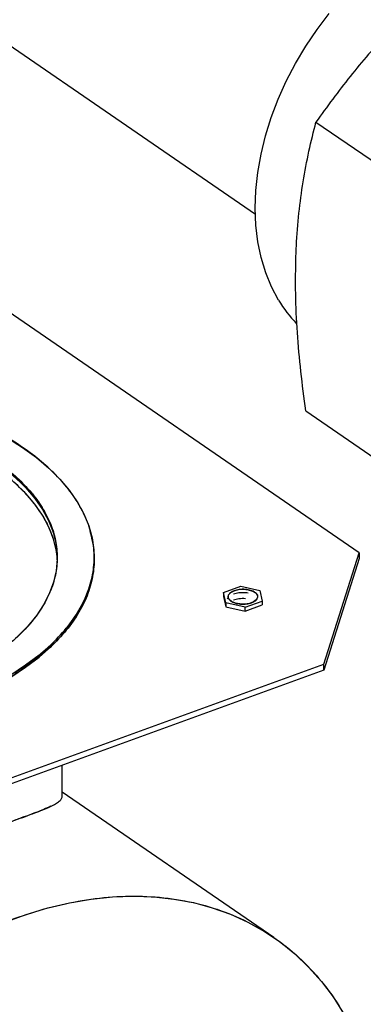
# Model space of a CAD drawing. Extents: x 1.6 to 43.6, y 4.1 to 14.7.
# Drawn here: x 18 to 18.1, y 7.6 to 7.8 of the extents above; entities that cross this region are included whole.
import ezdxf

# ---------------------------------------------------------------- set-up
doc = ezdxf.new("R2010")
doc.units = 0
doc.header["$LTSCALE"] = 0.2
doc.header["$MEASUREMENT"] = 0
doc.layers.get('0').update_dxf_attribs({"linetype": 'CONTINUOUS'})

# ---------------------------------------------------------------- blocks, each defined once
blk = doc.blocks.new('A$C5B32771C')
at = {"color": 7, "linetype": 'CONTINUOUS'}
for p, q in [((2.082213168117619, 2.464016184250605), (2.203924778275294, 2.380299262573759)), ((2.214821824332425, 2.396851250191892), (2.237367847292482, 2.381343414613789)), ((2.222591855058909, 2.319408987652932), (2.145428209026377, 2.372484472572294)), ((2.212997941038523, 2.344913595436331), (2.23554396399858, 2.329405759858227)), ((2.168327539531425, 2.318216044819671), (2.168327539531425, 2.318571206156525)), ((2.2162508779763, 2.299358951542014), (2.222591855058909, 2.319408987652932)), ((2.222591855058909, 2.318343503642371), (2.2162508779763, 2.298293467531452)), ((2.222591855058909, 2.319408987652932), (2.222591855058909, 2.318343503642371)), ((2.198229454825515, 2.312266163172227), (2.201293769376072, 2.31337992446744)), ((2.201293769376072, 2.31337992446744), (2.204755017802164, 2.312609917992062)), ((2.204755017802164, 2.312609917992062), (2.205151951677699, 2.310726150221472)), ((2.198626388701051, 2.310382395401636), (2.198229454825515, 2.312266163172227)), ((2.198229454825515, 2.312266163172227), (2.198229454825515, 2.311555840498519)), ((2.198229454825515, 2.311555840498519), (2.198626388701051, 2.309672072727928)), ((2.202087637127143, 2.309612388926258), (2.205151951677699, 2.310726150221472)), ((2.205151951677699, 2.310726150221472), (2.205151951677699, 2.310015827547764)), ((2.202087637127143, 2.309612388926258), (2.198626388701051, 2.310382395401636)), ((2.198626388701051, 2.310382395401636), (2.198626388701051, 2.309672072727928)), ((2.198626388701051, 2.309672072727928), (2.202087637127143, 2.308902066252551)), ((2.202087637127143, 2.308902066252551), (2.205151951677699, 2.310015827547764)), ((2.202087637127143, 2.308902066252551), (2.202087637127143, 2.309612388926258)), ((2.110099908137578, 2.260777128525747), (2.2162508779763, 2.299358951542014)), ((2.2162508779763, 2.298293467531452), (2.110099908137578, 2.259711644515186)), ((2.2162508779763, 2.298293467531452), (2.2162508779763, 2.299358951542014)), ((2.169229770502554, 2.275594574839026), (2.169229770502554, 2.281203090973072)), ((2.207246438811666, 2.250214957919999), (2.169229770502554, 2.276363969912953))]:
    blk.add_line(p, q, dxfattribs=at)
at = {"color": 7, "linetype": 'CONTINUOUS', "flags": 128}
for points in [[(2.208107544402836, 2.364843936457051), (2.206847260272383, 2.367213378692022), (2.205803567064642, 2.369760951167643), (2.204983233530562, 2.372470131898822), (2.204391579847901, 2.375323350808923), (2.204032443117825, 2.378302103678442), (2.203908152479841, 2.381387072151977), (2.204019514006426, 2.38455824902518), (2.204365805475362, 2.387795067999146), (2.20494478105357, 2.39107653706076), (2.205752685862272, 2.394381374623953), (2.206784280328755, 2.397688147548958), (2.208032874167046, 2.400975410144444), (2.209490369766989, 2.40422184325105), (2.211147314710324, 2.407406392504324), (2.212992963073269, 2.410508404880344), (2.215015345117962, 2.413507762638513), (2.217201344920795, 2.416385013792819)], [(2.159413458603275, 2.340081097231524), (2.162116394513404, 2.338344390452361), (2.164586371114446, 2.336523011862411), (2.166812811587391, 2.334624760884417), (2.16878618197233, 2.332657766120491), (2.170498031994313, 2.330630450544191), (2.17194103124875, 2.328551495432055), (2.173109000591282, 2.326429803189038), (2.173996938597888, 2.324274459227055), (2.174601042981699, 2.322094693059844), (2.174918726874999, 2.319899838780779), (2.174948629906595, 2.31769929509284), (2.1746906240271, 2.315502485061934), (2.174145814057312, 2.313318815765875), (2.173316532957152, 2.31115763801183), (2.172206331835611, 2.30902820629473), (2.170819964744332, 2.306939639168109), (2.169163368320042, 2.304900880197041), (2.167243636362947, 2.30292065966044), (2.165068989460018, 2.30100745716665), (2.162648739783144, 2.29916946534247), (2.159993251213017, 2.297414554751066)], [(2.159632186843488, 2.334211719724057), (2.161666593855365, 2.332383505851443), (2.163443892294723, 2.330489470080698), (2.164955612525127, 2.328538638354805), (2.16619455051125, 2.326540307275344), (2.167154802149376, 2.324503999799942), (2.167831791403145, 2.322439419861052), (2.168222292110478, 2.320356406122284), (2.168324443357662, 2.318264885092702), (2.168137758347484, 2.31617482382249), (2.167663126719034, 2.314096182405404), (2.16690281030818, 2.312038866514407), (2.165860432368845, 2.310012680196616), (2.164540960306624, 2.308027279152556), (2.162950682006766, 2.306092124722347), (2.161097175869592, 2.304216438798115)], [(2.160752624981562, 2.332971170910724), (2.162662194503966, 2.331106416520687), (2.164309910963368, 2.329180233639248), (2.165687922240473, 2.327201801405022), (2.16678966148401, 2.325180547948575), (2.167609878404754, 2.323126105463102), (2.16789526372888, 2.322158332885842)], [(2.168326640610289, 2.318736346294817), (2.168144664295554, 2.319982780292071), (2.167609878404754, 2.32206062145254), (2.16678966148401, 2.324115063938014), (2.165687922240473, 2.326136317394461), (2.164309910963361, 2.328114749628687), (2.162662194503966, 2.330040932510125), (2.160752624981562, 2.331905686900163)], [(2.14726039106273, 2.2910148587985), (2.150733804621055, 2.292366326753563), (2.154023000867696, 2.293828487169908), (2.157113894959352, 2.295395078852154), (2.159993251213017, 2.297059393414212), (2.162648739783144, 2.298814304005617), (2.165068989460018, 2.300652295829797), (2.167243636362947, 2.302565498323586), (2.169163368320042, 2.304545718860188), (2.170819964744332, 2.306584477831255), (2.172206331835611, 2.308673044957877), (2.173316532957152, 2.310802476674976), (2.174145814057312, 2.312963654429021), (2.1746906240271, 2.315147323725081), (2.174788868488676, 2.315741252690281)], [(2.200123316691574, 2.312574252484273), (2.200908356278575, 2.312770303072841), (2.201778175299467, 2.312828280131152), (2.202638515366708, 2.312741900945332), (2.203396145284458, 2.312520526040474), (2.203968964095289, 2.312188144822507), (2.204294897992845, 2.311780775953822), (2.204338626981944, 2.311342564172321), (2.204095412348089, 2.310920996524088), (2.203591610170733, 2.310561756405102), (2.20288181523307, 2.310303773056441), (2.202042944830218, 2.310175002976957), (2.201165903586727, 2.310189400402836), (2.200345732530032, 2.310345405149584), (2.19967130992039, 2.310626111682227), (2.199215719912303, 2.311001101092344), (2.199028332752356, 2.31142973745879), (2.199129454746938, 2.311865571380279), (2.199508127758861, 2.312261373488759), (2.200123316691574, 2.312574252484273)], [(2.158798025063476, 2.252923141166734), (2.162730033173368, 2.254352275928525), (2.166655135622314, 2.255529506889344), (2.170559545344808, 2.256450698982505), (2.174429547959306, 2.257112616487185), (2.17825154994047, 2.257512934394006), (2.182012126366956, 2.257650246571721), (2.185698068076903, 2.2575240707063), (2.189296428065639, 2.257134849995068), (2.192794566962455, 2.256483951589972), (2.196180197426891, 2.255573661795396), (2.199441427308471, 2.254407178037446), (2.202566801418293, 2.252988597632863), (2.205545341765806, 2.251322903397057), (2.208366586119411, 2.24941594614178), (2.21102062475542, 2.247274424123941), (2.213498135266327, 2.244905859517733), (2.21579041530611, 2.242318571992719), (2.217889413157515, 2.239521649490692), (2.219787756014043, 2.236524916303949)]]:
    blk.add_lwpolyline(points, dxfattribs=at)
at = {"color": 7, "linetype": 'CONTINUOUS'}
blk.add_arc((2.228417151404095, 2.376955611370547), 0.02364683500504474, 210.8098219856128, 223.769668855494, dxfattribs=at)
for points, knots in [([(2.233320364454038, 2.418380839079722), (2.231448304921734, 2.416578250778691), (2.228294578448995, 2.413541557582618), (2.224254419348334, 2.409050784633477), (2.219793331800396, 2.403734412055939), (2.216814258171183, 2.399609818836096), (2.214821824332425, 2.396851250191892)], [0, 0, 0, 0, 0.2665238452596306, 0.4489938978463556, 0.6314816819138107, 1, 1, 1, 1]), ([(2.211215141149708, 2.372735947435112), (2.211239804388988, 2.37334972183913), (2.211345532948705, 2.37598090434518), (2.211713346954035, 2.380501264571196), (2.21248263316204, 2.386175492708008), (2.213514535278804, 2.391641374115204), (2.214386033233424, 2.395114512922647), (2.214821824332425, 2.396851250191892)], [0, 0, 0, 0, 0.07008508490387162, 0.3004469527029833, 0.5308447532964599, 0.765399701196606, 1, 1, 1, 1]), ([(2.212997941038523, 2.344913595436331), (2.212685928888646, 2.347278908119305), (2.212061976221996, 2.352008990446552), (2.211440144762236, 2.359044523693171), (2.211093979627393, 2.366005490782301), (2.211174756380309, 2.370492595464187), (2.211215141149708, 2.372735947435112)], [0, 0, 0, 0, 0.2477111816679852, 0.4953654927331209, 0.7477052806358117, 0.9999999999999999, 0.9999999999999999, 0.9999999999999999, 0.9999999999999999]), ([(2.14726039106273, 2.291370020135353), (2.145569513429798, 2.290788786606943), (2.142187818307946, 2.28962634022443), (2.136652525400713, 2.288164111389833), (2.130750775624826, 2.286919527233752), (2.124441534664548, 2.285942529194625), (2.117838008740669, 2.285267769732892), (2.111026199465378, 2.284924561125341), (2.104107578939754, 2.284931158601294), (2.097190482318183, 2.285296000364356), (2.090385742367133, 2.28601607119222), (2.083800563867776, 2.287077125363227), (2.077533042791671, 2.288454511729933), (2.0716675208147, 2.290114880220997), (2.066271030934253, 2.292018285305787), (2.061417991505799, 2.294109963164527), (2.057080924763326, 2.296364175406337), (2.053236224654583, 2.298770517742474), (2.049844506362291, 2.301341590966734), (2.046894196874916, 2.304099839225061), (2.04441225814729, 2.307053409030445), (2.04245622733076, 2.310207289620647), (2.041107270923156, 2.313509257129693), (2.040420699310033, 2.316915105623734), (2.040433936322145, 2.320374431180858), (2.041163608479572, 2.323832975357656), (2.042603753183876, 2.32723534644173), (2.044725860714891, 2.330527935396504), (2.04748063366236, 2.333661696012396), (2.050801370588417, 2.336594456980494), (2.054608180772576, 2.339292701926016), (2.058791536486204, 2.341719221638819), (2.063299960970753, 2.343887755010414), (2.068112645642728, 2.345810105064675), (2.073254792091419, 2.347505964210917), (2.078771288608074, 2.348981118954578), (2.084678428218893, 2.350222088318413), (2.090986189399302, 2.351200103726672), (2.097590124417394, 2.351874581930478), (2.104401821405474, 2.352217867737037), (2.111320472519722, 2.352211249230983), (2.118237560873318, 2.351846413152268), (2.125042303041468, 2.351126340800117), (2.131627480951018, 2.35006528703461), (2.137895002182802, 2.348687900560876), (2.143760524118996, 2.347027532097847), (2.149157014010044, 2.345124127005766), (2.154010053435648, 2.343032449148954), (2.158347120178846, 2.34077823690667), (2.162191820287319, 2.338371894570717), (2.165583538579988, 2.335800821346247), (2.168533848066609, 2.333042573088396), (2.171015786797021, 2.330089003281103), (2.172971817602892, 2.326935122698218), (2.174320774051438, 2.323633155161032), (2.175007345508291, 2.320227306774428), (2.174994109088239, 2.316767980810253), (2.174264434705243, 2.313309438163568), (2.172824298300498, 2.309907061373421), (2.170702160063996, 2.306614493529128), (2.167947499832728, 2.303480655419158), (2.164626352249535, 2.300548176784011), (2.160821027498663, 2.297848910580778), (2.156632291204716, 2.295425999300816), (2.152142717854211, 2.293244502366361), (2.148887814034353, 2.291994840138791), (2.14726039106273, 2.291370020135353)], [0, 0, 0, 0, 0.01456239286638697, 0.02912426775270286, 0.04436714225884918, 0.05999693430107732, 0.07595067806216303, 0.09215632580018103, 0.1085343700322296, 0.1249999934850478, 0.1414656169378665, 0.1578436611699147, 0.1740493089079329, 0.1900030526690183, 0.205632844711247, 0.2208757192173929, 0.2354373405745511, 0.2499999934788715, 0.2645616148423559, 0.2791242677524224, 0.2943671422585684, 0.3099969343007969, 0.3259506780618827, 0.3421563257999005, 0.3585343700319489, 0.374999993484767, 0.3914656169375854, 0.4078436611696342, 0.4240493089076524, 0.4400030526687373, 0.4556328447109664, 0.470875719217112, 0.4854373405731344, 0.4999999934785911, 0.514561614841667, 0.5291242677521476, 0.544367142258294, 0.5599969343005221, 0.5759506780616078, 0.592156325799626, 0.6085343700316745, 0.6249999934844928, 0.6414656169373115, 0.6578436611693596, 0.6740493089073778, 0.6900030526684633, 0.7056328447106918, 0.7208757192168378, 0.7354373405728833, 0.7499999934783168, 0.7645616148413804, 0.7791242677518729, 0.7943671422580191, 0.8099969343002476, 0.8259506780613333, 0.8421563257993511, 0.8585343700313994, 0.8749999934842176, 0.8914656169370366, 0.9078436611690848, 0.9240493089071029, 0.940003052668188, 0.955632844710417, 0.9708757192165626, 0.9854381185429528, 1, 1, 1, 1]), ([(2.162483157342031, 2.331295515428264), (2.161641536073169, 2.332120169829637), (2.15995822746892, 2.333769543367025), (2.156871603869291, 2.336083539348236), (2.153408861595075, 2.338256833502276), (2.149493059843337, 2.340290681414091), (2.145113911063874, 2.342178464444224), (2.140243760204498, 2.34389613618726), (2.134950525167469, 2.345394527239655), (2.129294458207482, 2.34663753186728), (2.123351739734289, 2.347595068921764), (2.117210874025048, 2.348244890115526), (2.110968623781247, 2.348574132483417), (2.104724962959914, 2.348580105267208), (2.098577821793988, 2.348270310763627), (2.092618173104498, 2.347661635306558), (2.086925803298008, 2.346779036049988), (2.081595097426387, 2.345659163618091), (2.076616787889691, 2.344327935259303), (2.071976418312552, 2.342797571366574), (2.067633143590349, 2.341062732429526), (2.063564556924369, 2.339105769706484), (2.059789219699923, 2.336915931165406), (2.05635389721391, 2.334480930071136), (2.053356782309841, 2.331834290360437), (2.050872112778755, 2.329006269239309), (2.048951943994354, 2.326034882889976), (2.047671457731504, 2.322964546625312), (2.047017296559325, 2.320167054186642), (2.04707375669129, 2.318404519110357), (2.047096686462368, 2.31768871267478)], [0, 0, 0, 0, 0.03371904116033181, 0.06744072923560053, 0.1011597704142225, 0.134881458502194, 0.1701781516708231, 0.2063707985224106, 0.2433135942004124, 0.2808397035688955, 0.3187650175723506, 0.3568931317026591, 0.3950212458329677, 0.4329465598364231, 0.4704726692049063, 0.5074154648829089, 0.5436081117344965, 0.5789048049031246, 0.6126238460638406, 0.6463455341387223, 0.6800645753195214, 0.7137862634053349, 0.7490829565739644, 0.7852756034255512, 0.8222183991035543, 0.8597445084720372, 0.8976698224754923, 0.935797936605801, 0.9739260507361097, 1, 1, 1, 1]), ([(2.07207406345978, 2.343085445753656), (2.070607364156309, 2.342522312522664), (2.067674023438478, 2.34139606828697), (2.063627860747303, 2.339430101009929), (2.0598529582102, 2.337246540627039), (2.056423519032307, 2.334813912626821), (2.053430437758671, 2.332171104729868), (2.050947883733606, 2.329346828932874), (2.049035371476734, 2.326379502476705), (2.04773749241361, 2.323313214144383), (2.047079895631327, 2.320196308022513), (2.047067966709392, 2.317078695965411), (2.047686718301343, 2.314009278945261), (2.048902424181485, 2.311033481365685), (2.050665237282075, 2.30819114266882), (2.052901955428389, 2.305529391588751), (2.055560814217237, 2.303043600597925), (2.058617405823846, 2.300726551019416), (2.06208239497807, 2.298557849050682), (2.065991031386709, 2.296526301765919), (2.070364789824097, 2.294641195797627), (2.075228211847396, 2.292925809968335), (2.080514334655518, 2.291429453517742), (2.086162747085446, 2.29018812595021), (2.092097437908038, 2.289231883593668), (2.098230004325707, 2.288582940339623), (2.104463819317225, 2.288254142946686), (2.110699042700446, 2.288248178220169), (2.11683787693368, 2.288557554086236), (2.1227894720423, 2.289165407007946), (2.128474149449175, 2.290046813563017), (2.133797651605924, 2.291165172634944), (2.138769233588441, 2.292494602029678), (2.14340333274523, 2.2940228978329), (2.147740736682756, 2.295755392410034), (2.151803831252266, 2.297709710614351), (2.155574043188857, 2.299896589833047), (2.159004814847442, 2.302328300844696), (2.161997527748625, 2.304971362248755), (2.164480182883693, 2.307795568463718), (2.166392667596774, 2.310762913875015), (2.167690554104865, 2.313829197083848), (2.168348148890736, 2.316946104579609), (2.168360078343774, 2.320063716271219), (2.16774132661164, 2.323133133387838), (2.166525620768219, 2.326108930942146), (2.164762807658079, 2.328951269645584), (2.162526089514245, 2.331613020723923), (2.159867230724807, 2.334098811715199), (2.156810639118419, 2.336415861293533), (2.153345649963931, 2.338584563262434), (2.149437013555954, 2.340616110546772), (2.145063255116042, 2.34250121651678), (2.140199833102336, 2.344216602339474), (2.134913710257344, 2.345712958815443), (2.129265297968189, 2.346954286286097), (2.123330606612249, 2.347910529009679), (2.117198042199462, 2.348559470884009), (2.110964219731379, 2.348888273422164), (2.104729024008812, 2.34889421911317), (2.098590088236598, 2.348584913124203), (2.092638863063343, 2.347976805620362), (2.08695284752239, 2.347096319942445), (2.081634026724004, 2.345974648398632), (2.076645458120531, 2.344656905730711), (2.073597841636698, 2.343609258855922), (2.07207406345978, 2.343085445753656)], [0, 0, 0, 0, 0.01456242090122759, 0.02912426703864973, 0.04436714154479878, 0.05999693358703152, 0.07595067734812053, 0.09215632508614217, 0.1085343693181939, 0.1249999927710162, 0.141465616223838, 0.1578436604558903, 0.1740493081939117, 0.1900030519550009, 0.2056328439972329, 0.2208757185033826, 0.2354372833280543, 0.2499999927641411, 0.2645615575967369, 0.2791242670383091, 0.2943671415444588, 0.3099969335866907, 0.3259506773477797, 0.3421563250858015, 0.3585343693178534, 0.3749999927706753, 0.3914656162234977, 0.40784366045555, 0.4240493081935718, 0.4400030519546608, 0.4556328439968925, 0.4708757185030419, 0.4854372833276906, 0.499999992763801, 0.5145615575963964, 0.5291242670379689, 0.5443671415441179, 0.5599969335863506, 0.5759506773474397, 0.5921563250854612, 0.608534369317513, 0.6249999927703354, 0.6414656162231571, 0.6578436604552094, 0.6740493081932307, 0.69000305195432, 0.7056328439965521, 0.7208757185027016, 0.7354372833267929, 0.7499999927634649, 0.7645615575955877, 0.7791242670376289, 0.7943671415437785, 0.8099969335860105, 0.8259506773470994, 0.8421563250851213, 0.8585343693171733, 0.8749999927699951, 0.8914656162228174, 0.9078436604548696, 0.9240493081928915, 0.9400030519539805, 0.9556328439962122, 0.9708757185023617, 0.9854381465647771, 1, 1, 1, 1]), ([(2.167622331363098, 2.321954901150313), (2.16728498678431, 2.322876312592636), (2.166589732372302, 2.324775306709737), (2.16483182089793, 2.327543989802752), (2.162602321902646, 2.330210194807503), (2.159937261553068, 2.332699132998838), (2.156877220711216, 2.33501937512605), (2.153407358870119, 2.337190996396691), (2.149493483135807, 2.339225296864488), (2.145113792282075, 2.341112952523524), (2.140243793092964, 2.342830659904497), (2.134950516125762, 2.344329041104565), (2.129294460674679, 2.345572048436433), (2.123351739066273, 2.346529584754245), (2.117210874204545, 2.347179406147119), (2.110968623733193, 2.347508648461645), (2.104724962973442, 2.347514621259535), (2.098577821787408, 2.34720482675259), (2.092618173117245, 2.346596151295095), (2.086925803254864, 2.345713552043361), (2.08159509757941, 2.344593679593332), (2.076616787346659, 2.343262451299184), (2.07197642034243, 2.341732087167436), (2.067633136014301, 2.339997249122783), (2.063564585759536, 2.338040283017121), (2.059789105255199, 2.335850457786819), (2.056354339588083, 2.333415404963783), (2.053355083537376, 2.330768964166721), (2.050878588364945, 2.327940183643422), (2.048927449274473, 2.32497167445163), (2.048152093121971, 2.322919397561558), (2.047763381283467, 2.321890522868966)], [0, 0, 0, 0, 0.03275689615484511, 0.06751072347842814, 0.1014042152837157, 0.1337827738016457, 0.1661638740078096, 0.1985424325433026, 0.2309235327616643, 0.2648170245669523, 0.2995708518905336, 0.3350450062707984, 0.3710792850143791, 0.4074968982238663, 0.4441092493484544, 0.4807216004730425, 0.51713921368253, 0.5531734924261109, 0.5886476468063764, 0.6234014741299576, 0.6572949659352447, 0.6896735244535436, 0.7220546246593359, 0.7544331831969194, 0.7868142834132089, 0.8207077752184974, 0.8554616025420779, 0.890935756922344, 0.9269700356659245, 0.9633876488754117, 1, 1, 1, 1]), ([(2.168329110458714, 2.318156165420264), (2.16834794878482, 2.318677474328112), (2.168404022655395, 2.320229194373259), (2.16775634869888, 2.322777658687903), (2.167089387832533, 2.324821781204507), (2.166475933723781, 2.325807855889233), (2.166464629324118, 2.32582602673881)], [0, 0, 0, 0, 0.2016545721151209, 0.6002418854473209, 0.9926334742391549, 1, 1, 1, 1]), ([(2.174202212759035, 2.323286890529525), (2.174479996417148, 2.322153454633975), (2.175038518809885, 2.31987452529493), (2.17498566883512, 2.316412175120782), (2.174266701826888, 2.312954449905146), (2.172823694184274, 2.309551853916638), (2.17070231977214, 2.306259344384843), (2.167947457935782, 2.303125490883774), (2.16462636315957, 2.300193016280059), (2.160821024677162, 2.297493749028522), (2.156632291912089, 2.295070838017966), (2.152142717680746, 2.292889341016265), (2.148887813976529, 2.291639678797523), (2.14726039106273, 2.2910148587985)], [0, 0, 0, 0, 0.09310951377178306, 0.1872095312244215, 0.2818127348991849, 0.3764159385739535, 0.47051595602659, 0.5636254697983757, 0.6552876698195104, 0.7450886059457471, 0.832666508211388, 0.9163347418142856, 1, 1, 1, 1]), ([(2.200123316691574, 2.312574252484273), (2.20041549710669, 2.312658317600283), (2.2008665856902, 2.31278810321267), (2.201564369317133, 2.312836570897083), (2.202109462491578, 2.312821788366087), (2.202639364529595, 2.312752174697226), (2.203264580589874, 2.312595418426403), (2.203899240933119, 2.312298862711028), (2.204267468116576, 2.311905626441876), (2.204372942990283, 2.311559836279054), (2.204341589175762, 2.311286639995487), (2.204202838454755, 2.31102186208923), (2.203889174478462, 2.310709199056957), (2.203296132976469, 2.310391894279107), (2.202509640319626, 2.310207773398131), (2.201818062917397, 2.310155036984019), (2.201271669628511, 2.310170713752234), (2.200742114416578, 2.310240088869175), (2.200116786200738, 2.310396922282187), (2.199482191286066, 2.310693432994859), (2.199113898683692, 2.311086714260075), (2.199008535923213, 2.311432427309821), (2.199039542748793, 2.311705862257326), (2.19917959331115, 2.311969746114196), (2.199487046513902, 2.312286681004921), (2.199873240973417, 2.312461227158328), (2.200123316691574, 2.312574252484273)], [0, 0, 0, 0, 0.05986073626750064, 0.09241719613521748, 0.1249999881426569, 0.157556459863039, 0.1901392637324973, 0.2499999999999951, 0.3098607362674932, 0.342417196135227, 0.3749999881426482, 0.4075564598630306, 0.4401392637325001, 0.5, 0.5598607362675007, 0.5924171961351932, 0.6249999881426563, 0.6575564598629972, 0.690139263732497, 0.7499999999999949, 0.8098607362674928, 0.8424171961352559, 0.8749999881426463, 0.9075564598630356, 0.9401392637325, 1, 1, 1, 1]), ([(2.199050886339776, 2.311339374456249), (2.199034857821992, 2.311324059851872), (2.198943025008546, 2.311236317290421), (2.198908332060036, 2.311137785399508), (2.198879694425763, 2.31105645128471)], [0, 0, 0, 0, 0.1745402017339616, 1, 1, 1, 1]), ([(2.202662598013212, 2.312134538812553), (2.202489496317163, 2.312161234168222), (2.202129334083239, 2.31221677758087), (2.201554240382912, 2.312228561888503), (2.200803613486997, 2.312177601116421), (2.200317517491079, 2.312037549785003), (2.200002748494647, 2.311946860255752)], [0, 0, 0, 0, 0.1942133331942221, 0.4040879410103952, 0.6141201689613464, 1, 1, 1, 1]), ([(2.202149044964678, 2.311136787128325), (2.202145723687252, 2.311137228005165), (2.201953882104931, 2.311162693661799), (2.201552921765305, 2.311159624285347), (2.200804278911548, 2.311113859919956), (2.200317779027074, 2.310972750763609), (2.200002748494647, 2.310881376245191)], [0, 0, 0, 0, 0.004567710438431552, 0.2638372789205576, 0.5233015641351888, 1, 1, 1, 1]), ([(2.143669060594846, 2.265200940350804), (2.144063580517475, 2.26534425668249), (2.144780813630724, 2.265604804281891), (2.145798757023513, 2.265973584549284), (2.146732285702114, 2.266311080262275), (2.14765045289019, 2.266642284937397), (2.148549683050383, 2.266965961291792), (2.149824888052351, 2.267423975417017), (2.151445967562523, 2.268004119776772), (2.15367438018982, 2.26879825550021), (2.156061567685761, 2.269645124058934), (2.158518960417823, 2.270515684408586), (2.160716838476162, 2.2712982531145), (2.162653645115711, 2.271998234227903), (2.164334323039576, 2.272624241468266), (2.165759747191579, 2.27318452250231), (2.166936630955689, 2.273689928941934), (2.167885102759037, 2.274157792511664), (2.168617102512549, 2.274618195151794), (2.169129483906843, 2.275088737798873), (2.169191556700731, 2.275422095622865), (2.169223694140634, 2.275594687613044)], [0, 0, 0, 0, 0.02397982354778692, 0.04359506963289112, 0.06320131882849493, 0.08279527561228732, 0.1024292336290486, 0.1218308941746589, 0.1674705479198615, 0.2135470242400553, 0.282370301974114, 0.3516840887112012, 0.4219815813947959, 0.4902001813273824, 0.5587790075925242, 0.628413834605872, 0.6960387173563379, 0.764319062529951, 0.8363299384728563, 0.9152618009282782, 1, 1, 1, 1]), ([(2.167197346175861, 2.273832626717569), (2.166984204756226, 2.273729624456482), (2.166440564625539, 2.273466906103684), (2.165281480139413, 2.272993392377693), (2.163739421728181, 2.272399249315159), (2.161923859742906, 2.27173229848432), (2.159847226582578, 2.270987378671612), (2.157125196861323, 2.270021759824053), (2.15359815888754, 2.268772123444385), (2.149820708559602, 2.26742417104548), (2.147178909913173, 2.266472538725069), (2.145910724618695, 2.266014054746195), (2.145300335721721, 2.265792967704355), (2.144801505800977, 2.265612314033464), (2.144466122167408, 2.265490539296579), (2.144290537772974, 2.265426623902114), (2.144200766552501, 2.265393898347837), (2.144155385826259, 2.265377341976411), (2.144132571611038, 2.26536901520689), (2.144121133534185, 2.265364839650937), (2.144115406752434, 2.265362748827169), (2.144112541425621, 2.265361702653447), (2.144111108278217, 2.265361179376079), (2.144110391583517, 2.265360917689762), (2.144110033205912, 2.265360786834695), (2.14410985400955, 2.265360721404184), (2.144109764409478, 2.265360688688183), (2.14410971960897, 2.265360672329997), (2.144109697208592, 2.265360664150858), (2.144109684408342, 2.26536065947705), (2.144038554068977, 2.265334687346783), (2.143910532270731, 2.265288844389596), (2.143712475595173, 2.265217429713648), (2.143151078058814, 2.265014101113488), (2.142641939059025, 2.264825393130117), (2.142203401937891, 2.264662853124744)], [0, 0, 0, 0, 0.06030125423225539, 0.1538048390047878, 0.2466060981884221, 0.3419452978503303, 0.4358034592324921, 0.5285132546542357, 0.6704470834907561, 0.8102940345405037, 0.881500883208676, 0.8993094818845077, 0.9171204221255281, 0.9323724020569922, 0.9404618787674046, 0.9446225774053973, 0.9467319266988471, 0.947793852510231, 0.9483266283494652, 0.948593469520016, 0.9487270034202037, 0.9487937986992983, 0.9488272034211329, 0.948843907552617, 0.948852260061011, 0.948856436425865, 0.9488585246359573, 0.9488595687479248, 0.9488600908056318, 0.9488603518349231, 0.9488606128645011, 0.9546621934864118, 0.9592158001234038, 0.9648713109605009, 1, 1, 1, 1]), ([(2.094419672969224, 2.15852299657022), (2.094471520011318, 2.156411457215228), (2.09457695935285, 2.152117300591543), (2.095448437829027, 2.145888154270153), (2.096893415245837, 2.139791017121723), (2.098993631524344, 2.133951127505224), (2.101746978207835, 2.128472631592464), (2.105150176511799, 2.1234641723993), (2.109173551152082, 2.119024332276562), (2.113767719466082, 2.115238186950283), (2.118863589851692, 2.112171562483597), (2.124376248032611, 2.109867480776208), (2.130209462906798, 2.108344164023003), (2.136261085835322, 2.107595063953525), (2.142428530427921, 2.107590734647276), (2.148613808181302, 2.108282215745554), (2.154727694669084, 2.10960542676839), (2.160764029118489, 2.111508465122589), (2.166800363567503, 2.113993380787845), (2.172914250056486, 2.117114498192617), (2.17909952780527, 2.120919241516244), (2.185266972415668, 2.125406831906948), (2.191318595275767, 2.130554999527563), (2.197151810411157, 2.136318617980741), (2.202664467602453, 2.142629980705303), (2.207760341708074, 2.149400915012823), (2.212354496149494, 2.156526664705456), (2.21637792211348, 2.163891209493944), (2.219780932014224, 2.171373465401022), (2.222534965104188, 2.178853683502713), (2.224632698505992, 2.186219367484002), (2.226086596752666, 2.193370135211263), (2.226926221797115, 2.200221202305451), (2.227197959396086, 2.206782832114891), (2.226926221797115, 2.213146929448346), (2.226086596752666, 2.219387653275502), (2.224632698505992, 2.225481548043014), (2.222534965104188, 2.231322340090356), (2.219780932014224, 2.236800586520582), (2.21637792211348, 2.24180911419112), (2.212354496149494, 2.246248935659654), (2.207760341708074, 2.250035086028086), (2.202664467602453, 2.253101709142692), (2.197151810411157, 2.255405791209769), (2.191318595275767, 2.256929107868038), (2.185266972415668, 2.257678207962384), (2.17909952780527, 2.257682537262165), (2.172914250056486, 2.25699105616556), (2.166800363567503, 2.255667845142288), (2.160764029118489, 2.253764806788228), (2.154727694669084, 2.251279891122833), (2.148613808181302, 2.248158773718496), (2.142428530427921, 2.244354030393199), (2.136261085835322, 2.23986644000896), (2.130209462906798, 2.234718272363478), (2.124376248032611, 2.228954654005237), (2.118863589851692, 2.222643290920986), (2.113767719466082, 2.215872357965545), (2.109173551152082, 2.20874660323076), (2.105150176511799, 2.201382077096477), (2.101746978207835, 2.193899752712024), (2.098993631524337, 2.186419784092868), (2.096893415245837, 2.179053197680735), (2.095448437829027, 2.171905672334391), (2.09457695935285, 2.165043027734438), (2.094471520011318, 2.160672224764134), (2.094419672969224, 2.15852299657022)], [0, 0, 0, 0, 0.01432104969463863, 0.02912416965327538, 0.04436706079161742, 0.05999686988822533, 0.07595063105716884, 0.09215629647790832, 0.1085343585807884, 0.1250000000000002, 0.1414656414192114, 0.1578437035220913, 0.1740493689428313, 0.1900031301117749, 0.2056329392083826, 0.2208758303467246, 0.2356789503053611, 0.2500000000000002, 0.2643210496946386, 0.2791241696532751, 0.2943670607916171, 0.3099968698882254, 0.3259506310571689, 0.3421562964779083, 0.3585343585807886, 0.3749999999999999, 0.3914656414192115, 0.4078437035220916, 0.424049368942831, 0.4400031301117744, 0.4556329392083824, 0.4708758303467245, 0.4856789503053612, 0.4999999999999999, 0.5143210496946387, 0.5291241696532752, 0.5443670607916172, 0.5599968698882253, 0.5759506310571687, 0.5921562964779082, 0.6085343585807884, 0.6250000000000001, 0.6414656414192115, 0.6578437035220913, 0.6740493689428314, 0.6900031301117749, 0.7056329392083827, 0.7208758303467245, 0.7356789503053612, 0.7500000000000002, 0.7643210496946387, 0.7791241696532751, 0.7943670607916178, 0.8099968698882255, 0.8259506310571689, 0.8421562964779084, 0.8585343585807885, 0.8749999999999998, 0.8914656414192116, 0.9078437035220916, 0.9240493689428312, 0.9400031301117746, 0.9556329392083824, 0.9708758303467246, 0.9856789503053613, 0.9999999999999999, 0.9999999999999999, 0.9999999999999999, 0.9999999999999999])]:
    blk.add_open_spline(points, degree=3, knots=knots, dxfattribs=at)

msp = doc.modelspace()

# ---------------------------------------------------------------- block references
msp.add_blockref('A$C5B32771C', (15.86351823592055, 5.382768873758083))

doc.saveas('drawing.dxf')
